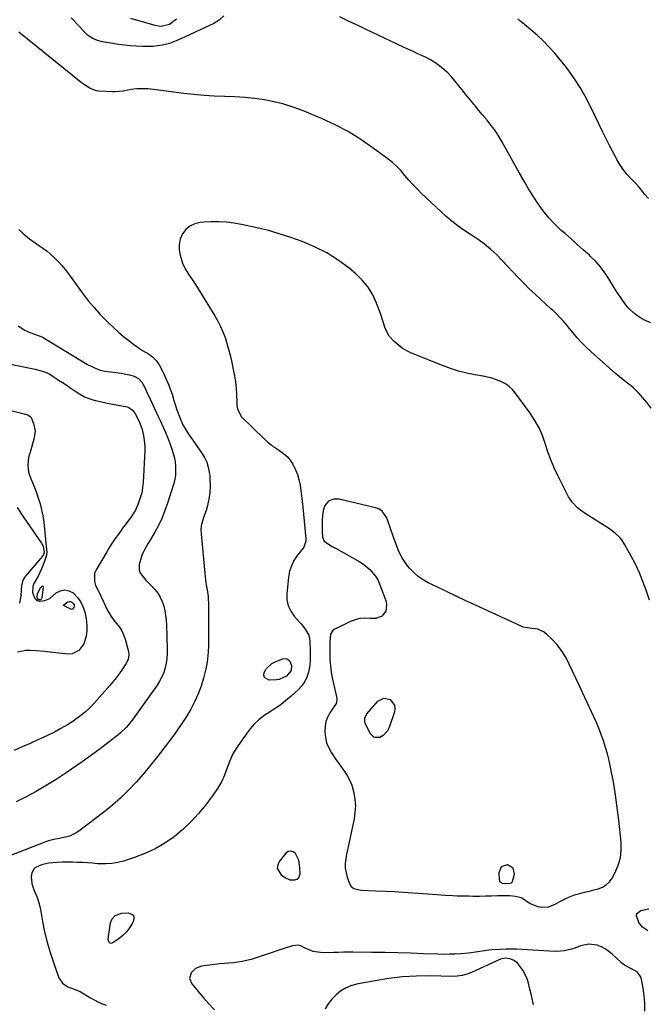
# Model space of a CAD drawing. Units: inches. Extents: x 1889710 to 1895133, y 437866 to 443157.
# Drawn here: x 1891492 to 1891850, y 441390 to 441952 of the extents above; entities that cross this region are included whole.
import ezdxf

# ---------------------------------------------------------------- set-up
doc = ezdxf.new("R2010")
doc.units = ezdxf.units.IN
doc.header["$MEASUREMENT"] = 0
for name, color, linetype in [('1', 7, 'Continuous'), ('7', 7, 'Continuous'), ('8', 7, 'Continuous')]:
    doc.layers.add(name, color=color, linetype=linetype)

msp = doc.modelspace()

# ---------------------------------------------------------------- linework, layer by layer
at = {"layer": '1', "color": 18}
for points in [[(1891809.35, 441575.99, 1936), (1891807.45, 441580.04, 1936), (1891805.55, 441584.09, 1936), (1891805.3, 441584.62, 1936), (1891803.33, 441588.27, 1936), (1891801.12, 441591.75, 1936), (1891798.56, 441594.98, 1936), (1891795.76, 441598.04, 1936), (1891792.74, 441601.01, 1936), (1891791.18, 441602.25, 1936), (1891787.65, 441603.91, 1936), (1891782.78, 441604.61, 1936), (1891781.59, 441604.75, 1936), (1891779.26, 441605.21, 1936), (1891778.15, 441605.64, 1936), (1891752.08, 441617.61, 1936), (1891746.5, 441620.19, 1936), (1891740.94, 441622.79, 1936), (1891735.4, 441625.41, 1936), (1891729.86, 441628.06, 1936), (1891725.07, 441630.37, 1936), (1891722.08, 441632.06, 1936), (1891719.28, 441633.99, 1936), (1891716.76, 441636.28, 1936), (1891714.43, 441638.8, 1936), (1891712.83, 441640.78, 1936), (1891710.32, 441644.38, 1936), (1891708.32, 441648.28, 1936), (1891706.66, 441652.38, 1936), (1891705.16, 441656.53, 1936), (1891701.8, 441666.44, 1936), (1891701.35, 441667.55, 1936), (1891698.7, 441671.4, 1936), (1891696.78, 441672.62, 1936), (1891695.68, 441673, 1936), (1891674.19, 441678.16, 1936), (1891671.05, 441678.22, 1936), (1891668.17, 441676.97, 1936), (1891666.05, 441674.63, 1936), (1891665.07, 441671.64, 1936), (1891664.76, 441668.75, 1936), (1891664.58, 441666.6, 1936), (1891664.47, 441662.31, 1936), (1891664.53, 441660.15, 1936), (1891664.77, 441656.45, 1936), (1891665.62, 441654.3, 1936), (1891668.07, 441652.49, 1936), (1891670.29, 441651.25, 1936), (1891672.51, 441650.01, 1936), (1891685.96, 441642.5, 1936), (1891688.03, 441641.18, 1936), (1891691.74, 441638.03, 1936), (1891694.86, 441634.31, 1936), (1891696.27, 441632.2, 1936), (1891697.32, 441629.89, 1936), (1891700.94, 441619.75, 1936), (1891701.29, 441617.88, 1936), (1891700.76, 441614.34, 1936), (1891698.51, 441611.37, 1936), (1891695.28, 441610, 1936), (1891691.65, 441610.16, 1936), (1891688.8, 441610.27, 1936), (1891686.01, 441610.05, 1936), (1891683.29, 441609.35, 1936), (1891680.63, 441608.33, 1936), (1891671.75, 441603.95, 1936), (1891670.67, 441603.18, 1936), (1891669.27, 441601.13, 1936), (1891668.8, 441597, 1936), (1891668.92, 441592.59, 1936), (1891668.91, 441588.32, 1936), (1891668.98, 441586.2, 1936), (1891669.23, 441583.28, 1936), (1891669.72, 441579.33, 1936), (1891670.48, 441575.41, 1936), (1891672.75, 441565.37, 1936), (1891672.91, 441564.22, 1936), (1891672.64, 441561.92, 1936), (1891672.11, 441560.9, 1936), (1891669.25, 441556.72, 1936), (1891667.79, 441554.06, 1936), (1891666.7, 441551.29, 1936), (1891666.15, 441548.36, 1936), (1891665.98, 441545.17, 1936), (1891666.37, 441542.05, 1936), (1891667.08, 441539.04, 1936), (1891668.27, 441536.18, 1936), (1891669.79, 441533.43, 1936), (1891672.35, 441529.63, 1936), (1891674.01, 441527.24, 1936), (1891675.71, 441524.87, 1936), (1891677.43, 441522.53, 1936), (1891679, 441520.12, 1936), (1891680.36, 441517.61, 1936), (1891681.39, 441514.95, 1936), (1891682.59, 441510.46, 1936), (1891683.17, 441506.76, 1936), (1891683.44, 441503.05, 1936), (1891683.22, 441499.34, 1936), (1891682.69, 441495.63, 1936), (1891680.09, 441483.35, 1936), (1891679.54, 441480.71, 1936), (1891679, 441478.06, 1936), (1891678.49, 441475.42, 1936), (1891678, 441472.76, 1936), (1891677.73, 441470.13, 1936), (1891677.73, 441467.51, 1936), (1891678.13, 441464.92, 1936), (1891678.8, 441462.36, 1936), (1891680.06, 441458.72, 1936), (1891681.04, 441457.06, 1936), (1891682.59, 441455.91, 1936), (1891686.49, 441454.96, 1936), (1891695.08, 441454.61, 1936), (1891700.39, 441454.37, 1936), (1891705.7, 441454.1, 1936), (1891711.01, 441453.78, 1936), (1891716.32, 441453.44, 1936), (1891730.21, 441452.47, 1936), (1891734.6, 441452.18, 1936), (1891739, 441451.92, 1936), (1891741.52, 441451.8, 1936), (1891743.83, 441451.71, 1936), (1891748.45, 441451.63, 1936), (1891750.74, 441451.62, 1936), (1891754.2, 441451.62, 1936), (1891757.65, 441451.66, 1936), (1891761.1, 441451.74, 1936), (1891764.56, 441451.85, 1936), (1891768.34, 441452, 1936), (1891771.64, 441451.96, 1936), (1891774.92, 441451.61, 1936), (1891778.02, 441450.7, 1936), (1891780.8, 441449.05, 1936), (1891783.28, 441447.32, 1936), (1891787.07, 441445.76, 1936), (1891789.41, 441445.32, 1936), (1891793.78, 441445.52, 1936), (1891797.86, 441447.09, 1936), (1891800.57, 441448.67, 1936), (1891803.12, 441450.02, 1936), (1891805.74, 441451.23, 1936), (1891808.44, 441452.21, 1936), (1891811.57, 441453.14, 1936), (1891814.2, 441453.81, 1936), (1891816.82, 441454.47, 1936), (1891819.45, 441455.13, 1936), (1891822.08, 441455.78, 1936), (1891824.5, 441456.71, 1936), (1891826.65, 441457.98, 1936), (1891828.42, 441459.74, 1936), (1891829.94, 441461.83, 1936), (1891831.73, 441465.13, 1936), (1891833.49, 441469.24, 1936), (1891834.74, 441473.46, 1936), (1891835.19, 441477.83, 1936), (1891835.13, 441482.3, 1936), (1891833.77, 441494.96, 1936), (1891833.09, 441500.66, 1936), (1891832.33, 441506.35, 1936), (1891831.45, 441512.02, 1936), (1891830.48, 441517.67, 1936), (1891829.82, 441521.27, 1936), (1891829.06, 441525.1, 1936), (1891828.22, 441528.92, 1936), (1891827.26, 441532.71, 1936), (1891826.23, 441536.48, 1936), (1891825.06, 441540.21, 1936), (1891823.78, 441543.9, 1936), (1891822.33, 441547.53, 1936), (1891820.78, 441551.12, 1936), (1891813.1, 441567.87, 1936), (1891811.23, 441571.93, 1936), (1891809.35, 441575.99, 1936)], [(1891504.36, 441621.23, 1944), (1891504.6, 441621.59, 1944), (1891504.77, 441622.04, 1944), (1891505.49, 441627.92, 1944), (1891505.38, 441628.24, 1944), (1891505.21, 441628.45, 1944), (1891504.95, 441628.47, 1944), (1891504.62, 441628.37, 1944), (1891503.68, 441627.32, 1944), (1891501.97, 441624.15, 1944), (1891501.76, 441622.48, 1944), (1891502.3, 441621.2, 1944), (1891502.53, 441620.99, 1944), (1891503.15, 441620.84, 1944), (1891503.98, 441621, 1944), (1891504.36, 441621.23, 1944)], [(1891651.15, 441472.08, 1936), (1891649.23, 441475.88, 1936), (1891647.92, 441476.86, 1936), (1891646.59, 441477.31, 1936), (1891645.23, 441476.96, 1936), (1891643.85, 441476.08, 1936), (1891640.09, 441471.55, 1936), (1891639.15, 441469.43, 1936), (1891638.9, 441467.4, 1936), (1891641.17, 441463.72, 1936), (1891643.53, 441462.09, 1936), (1891646.11, 441460.93, 1936), (1891648.94, 441460.78, 1936), (1891650.12, 441461.23, 1936), (1891651.05, 441461.9, 1936), (1891651.87, 441464.14, 1936), (1891651.84, 441467.87, 1936), (1891651.15, 441472.08, 1936)], [(1891773.42, 441467.61, 1934), (1891770.29, 441469.42, 1934), (1891770.15, 441469.44, 1934), (1891766.69, 441468.29, 1934), (1891765.29, 441464.92, 1934), (1891765.43, 441460.97, 1934), (1891765.96, 441459.65, 1934), (1891767.22, 441458.98, 1934), (1891768.49, 441458.8, 1934), (1891771.67, 441458.94, 1934), (1891772.48, 441459.21, 1934), (1891772.91, 441459.51, 1934), (1891773.21, 441459.94, 1934), (1891774.18, 441464.07, 1934), (1891773.42, 441467.61, 1934)]]:
    msp.add_polyline3d(points, dxfattribs=at)
at = {"layer": '7', "color": 18}
for points in [[(1891608.33, 441954.18, 1942), (1891605.69, 441951.72, 1942), (1891602.63, 441949.85, 1942), (1891583.78, 441941.11, 1942), (1891581.24, 441939.96, 1942), (1891577.38, 441938.36, 1942), (1891573.35, 441937.39, 1942), (1891570.57, 441937.02, 1942), (1891567.8, 441936.75, 1942), (1891565.02, 441936.58, 1942), (1891562.24, 441936.59, 1942), (1891558.32, 441936.8, 1942), (1891554.97, 441937.1, 1942), (1891551.63, 441937.45, 1942), (1891548.3, 441937.88, 1942), (1891544.97, 441938.36, 1942), (1891539.12, 441939.27, 1942), (1891536.25, 441940.04, 1942), (1891533.57, 441941.15, 1942), (1891531.17, 441942.79, 1942), (1891528.96, 441944.77, 1942), (1891526.02, 441948.02, 1942), (1891524.83, 441949.3, 1942), (1891522.45, 441951.86, 1942), (1891521.23, 441953.11, 1942)], [(1891581.37, 441952.28, 1944), (1891577.45, 441949.28, 1944), (1891572.6, 441948.17, 1944), (1891570.96, 441948.3, 1944), (1891569.31, 441948.62, 1944), (1891555.27, 441952.65, 1944)], [(1891851.81, 441778.92, 1942), (1891849.03, 441780.19, 1942), (1891847.97, 441780.69, 1942), (1891843.8, 441783.18, 1942), (1891841.94, 441784.74, 1942), (1891839.58, 441787.14, 1942), (1891838.27, 441788.66, 1942), (1891835.83, 441791.82, 1942), (1891834.7, 441793.47, 1942), (1891832.54, 441796.84, 1942), (1891830.44, 441800.25, 1942), (1891828.17, 441804, 1942), (1891825.85, 441807.47, 1942), (1891823.36, 441810.79, 1942), (1891820.59, 441813.89, 1942), (1891817.64, 441816.84, 1942), (1891816.97, 441817.46, 1942), (1891813.53, 441820.59, 1942), (1891810.07, 441823.7, 1942), (1891806.59, 441826.78, 1942), (1891803.09, 441829.84, 1942), (1891800.96, 441831.69, 1942), (1891797.28, 441835.16, 1942), (1891793.81, 441838.81, 1942), (1891790.66, 441842.75, 1942), (1891787.73, 441846.86, 1942), (1891785, 441851.15, 1942), (1891782.32, 441855.47, 1942), (1891779.74, 441859.85, 1942), (1891777.21, 441864.26, 1942), (1891767.06, 441882.4, 1942), (1891765.17, 441885.57, 1942), (1891763.17, 441888.65, 1942), (1891760.99, 441891.63, 1942), (1891758.7, 441894.52, 1942), (1891755.91, 441897.86, 1942), (1891753.96, 441900.19, 1942), (1891752.02, 441902.52, 1942), (1891750.07, 441904.85, 1942), (1891748.14, 441907.19, 1942), (1891746.23, 441909.54, 1942), (1891744.33, 441911.91, 1942), (1891742.46, 441914.29, 1942), (1891740.37, 441916.96, 1942), (1891738.36, 441919.32, 1942), (1891736.24, 441921.56, 1942), (1891733.93, 441923.61, 1942), (1891731.51, 441925.54, 1942), (1891731.11, 441925.84, 1942), (1891728.75, 441927.45, 1942), (1891726.33, 441928.96, 1942), (1891723.82, 441930.31, 1942), (1891721.25, 441931.55, 1942), (1891718.64, 441932.73, 1942), (1891716.03, 441933.91, 1942), (1891713.43, 441935.12, 1942), (1891710.84, 441936.34, 1942), (1891693.29, 441944.66, 1942), (1891689.55, 441946.43, 1942), (1891685.81, 441948.21, 1942), (1891682.07, 441950, 1942), (1891678.33, 441951.78, 1942), (1891674.58, 441953.53, 1942)], [(1891850.71, 441849.9, 1944), (1891848.51, 441852.43, 1944), (1891847.48, 441853.76, 1944), (1891845.4, 441856.39, 1944), (1891843.12, 441858.85, 1944), (1891840.66, 441861.32, 1944), (1891838.37, 441863.83, 1944), (1891836.24, 441866.46, 1944), (1891834.34, 441869.27, 1944), (1891832.61, 441872.2, 1944), (1891832.03, 441873.28, 1944), (1891830.15, 441876.85, 1944), (1891828.3, 441880.43, 1944), (1891826.5, 441884.04, 1944), (1891824.72, 441887.66, 1944), (1891817.56, 441902.49, 1944), (1891814.75, 441907.9, 1944), (1891811.75, 441913.18, 1944), (1891808.44, 441918.29, 1944), (1891804.92, 441923.27, 1944), (1891803.36, 441925.35, 1944), (1891800.4, 441929.13, 1944), (1891797.32, 441932.8, 1944), (1891794.08, 441936.33, 1944), (1891790.73, 441939.76, 1944), (1891787.23, 441943.05, 1944), (1891783.65, 441946.24, 1944), (1891779.95, 441949.29, 1944), (1891776.17, 441952.24, 1944)], [(1891851.21, 441620.54, 1938), (1891849.33, 441626.23, 1938), (1891847.52, 441631.25, 1938), (1891845.52, 441636.18, 1938), (1891843.26, 441641, 1938), (1891840.81, 441645.75, 1938), (1891837.29, 441652.12, 1938), (1891835.45, 441654.96, 1938), (1891834.37, 441656.27, 1938), (1891831.97, 441658.68, 1938), (1891829.3, 441660.78, 1938), (1891827.89, 441661.73, 1938), (1891815.19, 441669.63, 1938), (1891811.84, 441671.99, 1938), (1891810.28, 441673.33, 1938), (1891807.41, 441676.26, 1938), (1891805.05, 441679.58, 1938), (1891804.05, 441681.37, 1938), (1891798.98, 441691.66, 1938), (1891796.92, 441696.12, 1938), (1891795.02, 441700.64, 1938), (1891793.35, 441705.25, 1938), (1891791.84, 441709.93, 1938), (1891790.21, 441714.53, 1938), (1891788.28, 441718.98, 1938), (1891785.9, 441723.21, 1938), (1891783.22, 441727.29, 1938), (1891774.61, 441738.99, 1938), (1891772.88, 441740.98, 1938), (1891770.97, 441742.76, 1938), (1891768.8, 441744.19, 1938), (1891766.45, 441745.41, 1938), (1891763.94, 441746.36, 1938), (1891761.4, 441747.2, 1938), (1891758.81, 441747.87, 1938), (1891756.18, 441748.43, 1938), (1891751.84, 441749.19, 1938), (1891747.06, 441750.19, 1938), (1891742.34, 441751.38, 1938), (1891737.7, 441752.86, 1938), (1891733.11, 441754.54, 1938), (1891715.45, 441761.64, 1938), (1891712.74, 441762.94, 1938), (1891710.17, 441764.44, 1938), (1891707.8, 441766.26, 1938), (1891705.58, 441768.29, 1938), (1891702.81, 441771.36, 1938), (1891701.77, 441772.9, 1938), (1891700.32, 441776.35, 1938), (1891699.21, 441780.02, 1938), (1891697.96, 441783.64, 1938), (1891695.6, 441790.1, 1938), (1891693.4, 441794.88, 1938), (1891690.74, 441799.33, 1938), (1891687.41, 441803.3, 1938), (1891683.63, 441806.95, 1938), (1891679.84, 441810.06, 1938), (1891673.61, 441814.66, 1938), (1891667.11, 441818.8, 1938), (1891660.23, 441822.26, 1938), (1891653.09, 441825.26, 1938), (1891646.72, 441827.56, 1938), (1891640.03, 441829.79, 1938), (1891633.27, 441831.77, 1938), (1891626.43, 441833.4, 1938), (1891619.52, 441834.8, 1938), (1891614.22, 441835.73, 1938), (1891609.9, 441836.3, 1938), (1891605.58, 441836.63, 1938), (1891601.25, 441836.6, 1938), (1891596.91, 441836.33, 1938), (1891594.88, 441836.12, 1938), (1891591.82, 441835.34, 1938), (1891589.08, 441834.08, 1938), (1891586.8, 441832.1, 1938), (1891584.83, 441829.64, 1938), (1891583.57, 441826.68, 1938), (1891582.83, 441823.68, 1938), (1891582.86, 441820.59, 1938), (1891583.39, 441817.45, 1938), (1891584.83, 441813.02, 1938), (1891586.51, 441809.39, 1938), (1891588.91, 441805.49, 1938), (1891591, 441802.51, 1938), (1891591.82, 441801.3, 1938), (1891592.22, 441800.69, 1938), (1891603.3, 441782.9, 1938), (1891605.02, 441779.91, 1938), (1891606.58, 441776.85, 1938), (1891607.92, 441773.69, 1938), (1891609.1, 441770.45, 1938), (1891610.12, 441767.15, 1938), (1891611.08, 441763.82, 1938), (1891611.93, 441760.47, 1938), (1891612.71, 441757.11, 1938), (1891613.77, 441752.26, 1938), (1891614.44, 441748.72, 1938), (1891614.99, 441745.17, 1938), (1891615.35, 441741.59, 1938), (1891615.59, 441737.99, 1938), (1891615.81, 441732.78, 1938), (1891615.88, 441731.78, 1938), (1891616.15, 441729.8, 1938), (1891618.24, 441725.47, 1938), (1891631.4, 441712.71, 1938), (1891633.47, 441710.83, 1938), (1891635.63, 441709.06, 1938), (1891637.9, 441707.45, 1938), (1891640.26, 441705.94, 1938), (1891642.5, 441704.35, 1938), (1891644.54, 441702.55, 1938), (1891646.27, 441700.46, 1938), (1891647.79, 441698.16, 1938), (1891649.36, 441694.97, 1938), (1891650.47, 441692.21, 1938), (1891651.28, 441689.35, 1938), (1891651.93, 441686.17, 1938), (1891652.38, 441683.05, 1938), (1891652.8, 441679.94, 1938), (1891653.16, 441676.82, 1938), (1891653.48, 441673.69, 1938), (1891655.19, 441655.6, 1938), (1891655.19, 441654.17, 1938), (1891654.05, 441650.82, 1938), (1891653.64, 441650.23, 1938), (1891650.29, 441645.96, 1938), (1891648.44, 441643.14, 1938), (1891646.94, 441640.18, 1938), (1891645.96, 441637.01, 1938), (1891645.33, 441633.7, 1938), (1891644.33, 441624.24, 1938), (1891644.42, 441620.69, 1938), (1891645.06, 441617.33, 1938), (1891646.54, 441614.24, 1938), (1891648.56, 441611.33, 1938), (1891651.44, 441608.17, 1938), (1891652.47, 441606.97, 1938), (1891654.39, 441604.46, 1938), (1891656.7, 441600.87, 1938), (1891657.24, 441599.09, 1938), (1891657.35, 441598.15, 1938), (1891657.39, 441597.68, 1938), (1891657.71, 441591.23, 1938), (1891657.74, 441588.25, 1938), (1891657.6, 441585.29, 1938), (1891657.22, 441582.35, 1938), (1891656.67, 441579.43, 1938), (1891655.76, 441576.65, 1938), (1891654.55, 441574.05, 1938), (1891652.89, 441571.71, 1938), (1891650.93, 441569.53, 1938), (1891646.74, 441565.65, 1938), (1891643.86, 441563.17, 1938), (1891640.89, 441560.82, 1938), (1891637.76, 441558.67, 1938), (1891634.53, 441556.67, 1938), (1891631.37, 441554.59, 1938), (1891628.42, 441552.29, 1938), (1891625.76, 441549.65, 1938), (1891623.3, 441546.79, 1938), (1891618.21, 441540.08, 1938), (1891615.77, 441536.49, 1938), (1891613.59, 441532.76, 1938), (1891611.8, 441528.83, 1938), (1891610.28, 441524.77, 1938), (1891608.76, 441520.7, 1938), (1891606.98, 441516.76, 1938), (1891604.81, 441513.03, 1938), (1891602.38, 441509.43, 1938), (1891598.06, 441503.67, 1938), (1891593.97, 441498.68, 1938), (1891589.65, 441493.93, 1938), (1891584.95, 441489.55, 1938), (1891580, 441485.42, 1938), (1891574.7, 441481.77, 1938), (1891569.2, 441478.51, 1938), (1891563.4, 441475.85, 1938), (1891557.38, 441473.57, 1938), (1891551.17, 441471.58, 1938), (1891547.83, 441470.72, 1938), (1891544.45, 441470.13, 1938), (1891541.03, 441469.93, 1938), (1891536.35, 441470.08, 1938), (1891533.48, 441470.29, 1938), (1891530.61, 441470.49, 1938), (1891527.74, 441470.67, 1938), (1891524.87, 441470.84, 1938), (1891522, 441470.95, 1938), (1891519.13, 441470.97, 1938), (1891516.26, 441470.87, 1938), (1891513.39, 441470.7, 1938), (1891508.51, 441470.3, 1938), (1891505.05, 441469.69, 1938), (1891503.39, 441469.12, 1938), (1891500.44, 441467.48, 1938), (1891498.79, 441464.92, 1938), (1891498.44, 441462.74, 1938), (1891498.78, 441458.72, 1938), (1891499.33, 441456.78, 1938), (1891500.57, 441453.85, 1938), (1891501.6, 441451.43, 1938), (1891502.5, 441448.97, 1938), (1891503.19, 441446.44, 1938), (1891503.75, 441443.87, 1938), (1891504.93, 441437.06, 1938), (1891506.13, 441431.1, 1938), (1891507.53, 441425.19, 1938), (1891509.25, 441419.36, 1938), (1891511.18, 441413.59, 1938), (1891514.34, 441404.91, 1938), (1891516.27, 441401.84, 1938), (1891519.29, 441399.83, 1938), (1891522.93, 441398.44, 1938), (1891526.41, 441397.18, 1938), (1891528, 441396.24, 1938), (1891531.92, 441393.65, 1938), (1891534.8, 441392.09, 1938), (1891536.47, 441391.29, 1938), (1891539.61, 441389.93, 1938), (1891541.21, 441389.3, 1938)], [(1891491, 441777.21, 1942), (1891494.78, 441774.78, 1942), (1891496.79, 441773.81, 1942), (1891498.88, 441772.95, 1942), (1891502.39, 441771.69, 1942), (1891503.52, 441771.28, 1942), (1891504.62, 441770.83, 1942), (1891504.98, 441770.65, 1942), (1891505.32, 441770.45, 1942), (1891530.59, 441755.17, 1942), (1891534.13, 441753.29, 1942), (1891537.87, 441751.88, 1942), (1891540.48, 441751.38, 1942), (1891545.25, 441750.81, 1942), (1891549.91, 441750.11, 1942), (1891552.23, 441749.64, 1942), (1891554.53, 441749.11, 1942), (1891557.17, 441748.45, 1942), (1891559.74, 441747.15, 1942), (1891561.69, 441744.93, 1942), (1891563.05, 441742.32, 1942), (1891564.92, 441738.27, 1942), (1891565.55, 441736.93, 1942), (1891571.08, 441725.12, 1942), (1891572.04, 441723.06, 1942), (1891573.94, 441718.94, 1942), (1891574.87, 441716.87, 1942), (1891576.64, 441712.69, 1942), (1891577.45, 441710.57, 1942), (1891578.81, 441706.74, 1942), (1891579.54, 441704.33, 1942), (1891580.16, 441701.9, 1942), (1891580.59, 441699.44, 1942), (1891580.91, 441696.95, 1942), (1891580.86, 441691.98, 1942), (1891580.44, 441689.54, 1942), (1891579.83, 441687.12, 1942), (1891576.03, 441675.27, 1942), (1891574.57, 441671.17, 1942), (1891572.94, 441667.14, 1942), (1891571.04, 441663.22, 1942), (1891568.98, 441659.38, 1942), (1891566.02, 441654.3, 1942), (1891565.3, 441653.06, 1942), (1891563.85, 441650.59, 1942), (1891561.85, 441646.83, 1942), (1891561.36, 441645.5, 1942), (1891560.13, 441640.94, 1942), (1891560.09, 441637.67, 1942), (1891560.66, 441636.18, 1942), (1891561.54, 441634.75, 1942), (1891563.87, 441632.04, 1942), (1891565.07, 441630.72, 1942), (1891566.29, 441629.42, 1942), (1891568.98, 441626.58, 1942), (1891570.69, 441624.46, 1942), (1891572.16, 441622.21, 1942), (1891573.25, 441619.75, 1942), (1891574.1, 441617.16, 1942), (1891574.66, 441614.45, 1942), (1891575.12, 441611.73, 1942), (1891575.42, 441608.98, 1942), (1891575.6, 441606.22, 1942), (1891576.1, 441592.8, 1942), (1891576.08, 441590.04, 1942), (1891575.9, 441587.3, 1942), (1891575.49, 441584.58, 1942), (1891574.92, 441581.88, 1942), (1891574.08, 441579.26, 1942), (1891573.07, 441576.72, 1942), (1891571.78, 441574.31, 1942), (1891570.32, 441571.98, 1942), (1891556.73, 441552.82, 1942), (1891554.06, 441549.43, 1942), (1891552.6, 441547.84, 1942), (1891549.48, 441544.84, 1942), (1891547.86, 441543.42, 1942), (1891544.47, 441540.72, 1942), (1891541.17, 441538.25, 1942), (1891537.77, 441535.73, 1942), (1891534.36, 441533.23, 1942), (1891530.93, 441530.76, 1942), (1891527.47, 441528.32, 1942), (1891518.42, 441521.98, 1942), (1891512.82, 441518.23, 1942), (1891507.11, 441514.64, 1942), (1891501.26, 441511.29, 1942), (1891495.32, 441508.1, 1942), (1891489.97, 441505.38, 1942)], [(1891475.24, 441757.65, 1944), (1891500.68, 441752.39, 1944), (1891504.22, 441751.5, 1944), (1891507.64, 441750.25, 1944), (1891508.71, 441749.69, 1944), (1891512, 441747.63, 1944), (1891514.14, 441746.23, 1944), (1891516.27, 441744.83, 1944), (1891518.4, 441743.41, 1944), (1891520.51, 441741.98, 1944), (1891525.1, 441738.86, 1944), (1891526.99, 441737.71, 1944), (1891528.94, 441736.68, 1944), (1891533.08, 441735.15, 1944), (1891535.23, 441734.58, 1944), (1891539.57, 441733.54, 1944), (1891541.75, 441733.09, 1944), (1891553.22, 441730.83, 1944), (1891554.11, 441730.56, 1944), (1891556.35, 441729.03, 1944), (1891557.99, 441726.71, 1944), (1891558.43, 441725.87, 1944), (1891560.23, 441722.11, 1944), (1891561.11, 441720.1, 1944), (1891561.81, 441718.02, 1944), (1891562.58, 441714.55, 1944), (1891563.21, 441710.34, 1944), (1891563.3, 441708.22, 1944), (1891563.28, 441706.08, 1944), (1891562.35, 441687.75, 1944), (1891562.04, 441684.75, 1944), (1891561.53, 441681.79, 1944), (1891560.73, 441678.9, 1944), (1891559.72, 441676.05, 1944), (1891557.93, 441671.86, 1944), (1891555.55, 441668.03, 1944), (1891552.78, 441664.42, 1944), (1891550.63, 441661.58, 1944), (1891549.62, 441660.21, 1944), (1891547.64, 441657.46, 1944), (1891546.81, 441656.29, 1944), (1891544.11, 441652.29, 1944), (1891542.83, 441650.25, 1944), (1891541.58, 441648.18, 1944), (1891535.57, 441637.9, 1944), (1891534.69, 441635.67, 1944), (1891534.53, 441631.17, 1944), (1891535.24, 441628.88, 1944), (1891537.05, 441625.2, 1944), (1891538.4, 441622.44, 1944), (1891539.73, 441619.67, 1944), (1891540.17, 441618.75, 1944), (1891541.53, 441615.82, 1944), (1891542.73, 441613.52, 1944), (1891544.05, 441611.3, 1944), (1891545.57, 441609.21, 1944), (1891547.22, 441607.21, 1944), (1891548.8, 441605.18, 1944), (1891550.17, 441603.03, 1944), (1891551.23, 441600.72, 1944), (1891552.08, 441598.29, 1944), (1891554.01, 441591.18, 1944), (1891554.27, 441589.35, 1944), (1891553.8, 441586.61, 1944), (1891552.56, 441584.1, 1944), (1891550.36, 441580.87, 1944), (1891548.69, 441578.5, 1944), (1891546.95, 441576.18, 1944), (1891545.13, 441573.93, 1944), (1891543.26, 441571.72, 1944), (1891534.56, 441561.86, 1944), (1891532.11, 441559.29, 1944), (1891529.55, 441556.85, 1944), (1891526.81, 441554.61, 1944), (1891523.96, 441552.51, 1944), (1891522.75, 441551.68, 1944), (1891519.15, 441549.36, 1944), (1891515.48, 441547.17, 1944), (1891511.7, 441545.16, 1944), (1891507.85, 441543.29, 1944), (1891502.35, 441540.79, 1944), (1891497.85, 441538.75, 1944), (1891493.34, 441536.73, 1944), (1891488.83, 441534.74, 1944)], [(1891479.63, 441730.46, 1946), (1891494.55, 441726.93, 1946), (1891495.21, 441726.75, 1946), (1891496.5, 441726.3, 1946), (1891498.17, 441725.27, 1946), (1891498.54, 441724.75, 1946), (1891499.86, 441721.38, 1946), (1891500.67, 441717.29, 1946), (1891500.17, 441713.15, 1946), (1891497.62, 441704.27, 1946), (1891497.49, 441703.83, 1946), (1891496.93, 441702.06, 1946), (1891496.61, 441697.6, 1946), (1891496.94, 441693.66, 1946), (1891498.18, 441689.91, 1946), (1891499.13, 441687.78, 1946), (1891500.73, 441683.86, 1946), (1891501.46, 441681.87, 1946), (1891502.45, 441679.05, 1946), (1891503.53, 441675.62, 1946), (1891504.44, 441672.14, 1946), (1891505.11, 441668.61, 1946), (1891505.61, 441665.05, 1946), (1891507.29, 441649.29, 1946), (1891507.33, 441648.26, 1946), (1891507.12, 441646.23, 1946), (1891506.07, 441642.8, 1946), (1891504.43, 441638.47, 1946), (1891502.41, 441634.31, 1946), (1891500.04, 441629.97, 1946), (1891499.43, 441628.32, 1946), (1891499.28, 441624.96, 1946), (1891500.34, 441621.9, 1946), (1891501.61, 441620.44, 1946), (1891503.49, 441619.98, 1946), (1891506.24, 441620.32, 1946), (1891509.18, 441621.57, 1946), (1891512.8, 441624.65, 1946), (1891515.2, 441625.95, 1946), (1891517.6, 441626.5, 1946), (1891520, 441625.94, 1946), (1891522.39, 441624.63, 1946), (1891525.1, 441621.78, 1946), (1891526.77, 441619.46, 1946), (1891528.01, 441616.88, 1946), (1891529.09, 441613.61, 1946), (1891529.62, 441610.97, 1946), (1891530.01, 441608.31, 1946), (1891530.18, 441605.63, 1946), (1891530.2, 441602.94, 1946), (1891529.89, 441600.07, 1946), (1891528.42, 441595.52, 1946), (1891525.66, 441591.74, 1946), (1891521.8, 441589.93, 1946), (1891519.52, 441589.78, 1946), (1891510.78, 441590.69, 1946), (1891506.08, 441591.16, 1946), (1891501.38, 441591.61, 1946), (1891497.91, 441591.87, 1946), (1891495.48, 441591.71, 1946), (1891490.63, 441590.84, 1946)], [(1891490.41, 441673.5, 1948), (1891494.06, 441667.94, 1948), (1891497.81, 441662.44, 1948), (1891504.36, 441653.09, 1948), (1891505.23, 441651.46, 1948)], [(1891505.23, 441651.46, 1948), (1891505.89, 441647.99, 1948), (1891505.51, 441646.66, 1948), (1891505.11, 441645.96, 1948), (1891504.87, 441645.64, 1948), (1891495.01, 441633.96, 1948), (1891493.78, 441632.02, 1948), (1891492.91, 441628.67, 1948), (1891492.66, 441626.32, 1948), (1891492.5, 441623.05, 1948), (1891491.72, 441618.8, 1948)], [(1891522.1, 441615.31, 1948), (1891521.53, 441615.22, 1948), (1891517.21, 441617.25, 1948), (1891517.06, 441617.4, 1948), (1891516.97, 441617.57, 1948), (1891516.99, 441617.75, 1948), (1891517.08, 441617.95, 1948), (1891519.47, 441619.55, 1948), (1891520.17, 441619.78, 1948), (1891520.84, 441619.83, 1948), (1891521.48, 441619.61, 1948), (1891522.68, 441618.5, 1948), (1891522.94, 441617.94, 1948), (1891522.98, 441616.7, 1948), (1891522.88, 441616.27, 1948), (1891522.1, 441615.31, 1948)], [(1891705.82, 441560.67, 1936), (1891706.07, 441558.78, 1936), (1891705.83, 441556.72, 1936), (1891702.79, 441547.81, 1936), (1891701.89, 441546.01, 1936), (1891699.24, 441543.21, 1936), (1891697.49, 441542.21, 1936), (1891694.2, 441542.2, 1936), (1891691.81, 441544.48, 1936), (1891689.14, 441550.35, 1936), (1891688.91, 441551.03, 1936), (1891688.8, 441553.12, 1936), (1891690.03, 441555.66, 1936), (1891696.29, 441562.79, 1936), (1891699.65, 441564.61, 1936), (1891703.39, 441563.78, 1936), (1891705.82, 441560.67, 1936)], [(1891556.77, 441440.62, 1938), (1891557.1, 441439.22, 1938), (1891556.91, 441437.49, 1938), (1891556.1, 441435.9, 1938), (1891554.63, 441433.46, 1938), (1891552.94, 441431.2, 1938), (1891550.94, 441429.21, 1938), (1891548.74, 441427.4, 1938), (1891545.06, 441424.79, 1938), (1891544.05, 441424.52, 1938), (1891543.11, 441424.97, 1938), (1891542.5, 441425.98, 1938), (1891542.4, 441426.55, 1938), (1891542.4, 441427.15, 1938), (1891543.69, 441436.24, 1938), (1891544.59, 441438.65, 1938), (1891546.4, 441440.48, 1938), (1891550.13, 441441.91, 1938), (1891554.02, 441442.1, 1938), (1891556.77, 441440.62, 1938)], [(1891850.35, 441431.82, 1938), (1891849.58, 441432.28, 1938), (1891847.4, 441433.83, 1938), (1891845.21, 441436.58, 1938), (1891843.9, 441440.25, 1938), (1891844.11, 441441.58, 1938), (1891846.34, 441443.38, 1938), (1891850.94, 441444.37, 1938)], [(1891848.63, 441385.82, 1936), (1891848.64, 441390.21, 1936), (1891848.27, 441394.59, 1936), (1891847.65, 441398.96, 1936), (1891846.7, 441404.09, 1936), (1891846.14, 441405.71, 1936), (1891844.17, 441408.31, 1936), (1891841.11, 441410.08, 1936), (1891837.04, 441412.17, 1936), (1891835.55, 441413.22, 1936), (1891834.86, 441413.82, 1936), (1891830.04, 441418.37, 1936), (1891828.09, 441419.98, 1936), (1891826.04, 441421.4, 1936), (1891823.82, 441422.55, 1936), (1891821.49, 441423.51, 1936), (1891816.69, 441424.2, 1936), (1891811.96, 441423.13, 1936), (1891808.73, 441421.83, 1936), (1891806.74, 441421.19, 1936), (1891802.63, 441420.33, 1936), (1891798.44, 441419.96, 1936), (1891794.23, 441420.05, 1936), (1891791.02, 441420.28, 1936), (1891787.91, 441420.51, 1936), (1891784.81, 441420.72, 1936), (1891781.7, 441420.93, 1936), (1891778.6, 441421.14, 1936), (1891775.49, 441421.28, 1936), (1891772.38, 441421.34, 1936), (1891769.28, 441421.29, 1936), (1891766.17, 441421.17, 1936), (1891761.48, 441420.86, 1936), (1891759.56, 441420.66, 1936), (1891755.75, 441420.07, 1936), (1891751.93, 441419.46, 1936), (1891748.09, 441419.04, 1936), (1891743.71, 441418.67, 1936), (1891740.42, 441418.46, 1936), (1891737.12, 441418.32, 1936), (1891733.83, 441418.31, 1936), (1891730.53, 441418.37, 1936), (1891722.37, 441418.69, 1936), (1891714.98, 441418.94, 1936), (1891707.6, 441419.15, 1936), (1891700.21, 441419.29, 1936), (1891692.83, 441419.39, 1936), (1891682.05, 441419.5, 1936), (1891679.33, 441419.5, 1936), (1891676.6, 441419.47, 1936), (1891673.88, 441419.39, 1936), (1891671.15, 441419.29, 1936), (1891667.95, 441419.2, 1936), (1891663.5, 441419.42, 1936), (1891659.37, 441419.97, 1936), (1891654.75, 441421.78, 1936), (1891652.41, 441423.09, 1936), (1891650.86, 441423.54, 1936), (1891647.6, 441423.24, 1936), (1891639.28, 441420.49, 1936), (1891635.89, 441419.37, 1936), (1891632.51, 441418.25, 1936), (1891629.12, 441417.14, 1936), (1891625.73, 441416.03, 1936), (1891623.93, 441415.44, 1936), (1891621.42, 441414.73, 1936), (1891618.89, 441414.15, 1936), (1891616.32, 441413.76, 1936), (1891613.72, 441413.51, 1936), (1891611.11, 441413.33, 1936), (1891608.5, 441413.12, 1936), (1891605.89, 441412.84, 1936), (1891603.29, 441412.53, 1936), (1891595.57, 441411.52, 1936), (1891592.22, 441410.29, 1936), (1891589.71, 441407.76, 1936), (1891588.9, 441404.58, 1936), (1891590.11, 441401.54, 1936), (1891596.78, 441393.51, 1936), (1891599.83, 441390.03, 1936), (1891603.06, 441386.72, 1936)], [(1891785.12, 441389.46, 1934), (1891784.09, 441393.97, 1934), (1891783.02, 441398.48, 1934), (1891782.02, 441402.59, 1934), (1891781.27, 441404.96, 1934), (1891779.05, 441409.34, 1934), (1891776.08, 441413.15, 1934), (1891774.11, 441414.81, 1934), (1891771.69, 441415.69, 1934), (1891769.03, 441416.09, 1934), (1891767.16, 441415.84, 1934), (1891766.28, 441415.52, 1934), (1891749.81, 441408, 1934), (1891747.16, 441406.97, 1934), (1891744.41, 441406.25, 1934), (1891741.6, 441405.85, 1934), (1891738.75, 441405.75, 1934), (1891725.9, 441405.99, 1934), (1891718.07, 441405.89, 1934), (1891710.27, 441405.46, 1934), (1891702.51, 441404.53, 1934), (1891694.78, 441403.28, 1934), (1891684.14, 441401.2, 1934), (1891680.91, 441400.27, 1934), (1891677.86, 441399.01, 1934), (1891675.07, 441397.24, 1934), (1891672.45, 441395.14, 1934), (1891670.12, 441392.66, 1934), (1891668, 441390.04, 1934), (1891666.18, 441387.19, 1934)]]:
    msp.add_polyline3d(points, dxfattribs=at)
at = {"layer": '8', "color": 18}
for points in [[(1891852.33, 441730.07, 1940), (1891849.97, 441733.14, 1940), (1891847.49, 441736.12, 1940), (1891845.24, 441738.66, 1940), (1891842.17, 441741.76, 1940), (1891840.51, 441743.16, 1940), (1891837.03, 441745.8, 1940), (1891835.3, 441747.13, 1940), (1891831.96, 441749.95, 1940), (1891817.81, 441762.53, 1940), (1891815.13, 441765.03, 1940), (1891812.54, 441767.62, 1940), (1891810.08, 441770.33, 1940), (1891807.71, 441773.13, 1940), (1891805.48, 441775.9, 1940), (1891804.28, 441777.37, 1940), (1891801.79, 441780.24, 1940), (1891800.51, 441781.64, 1940), (1891797.86, 441784.36, 1940), (1891796.49, 441785.67, 1940), (1891795.09, 441786.95, 1940), (1891789.29, 441792.16, 1940), (1891785.97, 441795.22, 1940), (1891782.7, 441798.34, 1940), (1891779.51, 441801.54, 1940), (1891776.38, 441804.8, 1940), (1891773.27, 441808.1, 1940), (1891770.16, 441811.37, 1940), (1891767.04, 441814.63, 1940), (1891763.9, 441817.88, 1940), (1891760.64, 441820.97, 1940), (1891757.23, 441823.88, 1940), (1891753.6, 441826.5, 1940), (1891749.71, 441828.99, 1940), (1891745.86, 441831.43, 1940), (1891742.12, 441834.03, 1940), (1891738.57, 441836.87, 1940), (1891735.13, 441839.88, 1940), (1891721.09, 441853, 1940), (1891718.63, 441855.4, 1940), (1891716.25, 441857.86, 1940), (1891713.96, 441860.42, 1940), (1891711.75, 441863.05, 1940), (1891709.5, 441865.63, 1940), (1891707.13, 441868.09, 1940), (1891704.59, 441870.37, 1940), (1891701.93, 441872.53, 1940), (1891693.69, 441878.71, 1940), (1891686.67, 441883.59, 1940), (1891679.43, 441888.09, 1940), (1891671.87, 441892.03, 1940), (1891664.09, 441895.6, 1940), (1891653.2, 441900.11, 1940), (1891647.91, 441902.08, 1940), (1891642.55, 441903.8, 1940), (1891637.08, 441905.14, 1940), (1891631.54, 441906.23, 1940), (1891625.94, 441907, 1940), (1891620.32, 441907.61, 1940), (1891614.68, 441907.96, 1940), (1891609.03, 441908.16, 1940), (1891608.72, 441908.16, 1940), (1891602.91, 441908.34, 1940), (1891597.11, 441908.65, 1940), (1891591.33, 441909.17, 1940), (1891585.55, 441909.83, 1940), (1891569.63, 441911.93, 1940), (1891564.99, 441912.41, 1940), (1891561.88, 441912.56, 1940), (1891558.78, 441912.46, 1940), (1891555.52, 441912.09, 1940), (1891550.97, 441911.25, 1940), (1891546.4, 441910.73, 1940), (1891544.86, 441910.75, 1940), (1891537.1, 441911.22, 1940), (1891535.69, 441911.41, 1940), (1891531.76, 441912.89, 1940), (1891528.19, 441915.32, 1940), (1891527.06, 441916.2, 1940), (1891491.36, 441944.91, 1940)], [(1891491.33, 441832.2, 1940), (1891494.32, 441829.44, 1940), (1891497.51, 441826.92, 1940), (1891500.83, 441824.55, 1940), (1891502.71, 441823.32, 1940), (1891505.14, 441821.61, 1940), (1891507.5, 441819.82, 1940), (1891509.74, 441817.9, 1940), (1891511.92, 441815.88, 1940), (1891513.99, 441813.75, 1940), (1891515.98, 441811.55, 1940), (1891517.87, 441809.26, 1940), (1891519.68, 441806.91, 1940), (1891528.21, 441795.25, 1940), (1891531.21, 441791.35, 1940), (1891534.33, 441787.55, 1940), (1891537.63, 441783.9, 1940), (1891541.05, 441780.35, 1940), (1891542.59, 441778.82, 1940), (1891545.37, 441776.17, 1940), (1891548.21, 441773.59, 1940), (1891551.15, 441771.12, 1940), (1891554.16, 441768.72, 1940), (1891557.11, 441766.45, 1940), (1891560.34, 441764.15, 1940), (1891562.01, 441763.08, 1940), (1891565.37, 441761.12, 1940), (1891567.89, 441759.36, 1940), (1891570.04, 441757.18, 1940), (1891571.51, 441754.91, 1940), (1891573.4, 441751.3, 1940), (1891573.97, 441750.07, 1940), (1891576.94, 441743.39, 1940), (1891577.66, 441741.67, 1940), (1891578.88, 441738.15, 1940), (1891579.89, 441734.55, 1940), (1891580.42, 441732.76, 1940), (1891581.65, 441729.24, 1940), (1891583.72, 441723.79, 1940), (1891585.1, 441720.66, 1940), (1891585.92, 441719.15, 1940), (1891587.74, 441716.24, 1940), (1891588.69, 441714.81, 1940), (1891590.64, 441711.97, 1940), (1891595.91, 441704.45, 1940), (1891597.42, 441701.91, 1940), (1891598.67, 441699.27, 1940), (1891599.5, 441696.47, 1940), (1891600.07, 441693.57, 1940), (1891600.33, 441691.33, 1940), (1891600.5, 441689.47, 1940), (1891600.61, 441685.73, 1940), (1891600.39, 441681.99, 1940), (1891599.86, 441678.29, 1940), (1891598.84, 441673.84, 1940), (1891598.26, 441671.78, 1940), (1891596.84, 441667.73, 1940), (1891595.53, 441662.93, 1940), (1891595.37, 441660.65, 1940), (1891595.43, 441658.34, 1940), (1891597.79, 441633.77, 1940), (1891597.99, 441631.92, 1940), (1891598.53, 441628.22, 1940), (1891598.86, 441626.39, 1940), (1891599.4, 441622.7, 1940), (1891599.53, 441620.85, 1940), (1891599.58, 441618.99, 1940), (1891599.63, 441596.52, 1940), (1891599.61, 441594.61, 1940), (1891599.46, 441590.79, 1940), (1891599.33, 441588.88, 1940), (1891598.86, 441585.1, 1940), (1891598.5, 441583.22, 1940), (1891598.09, 441581.36, 1940), (1891596.73, 441575.98, 1940), (1891595.41, 441571.5, 1940), (1891593.85, 441567.12, 1940), (1891591.93, 441562.89, 1940), (1891589.77, 441558.76, 1940), (1891589.55, 441558.38, 1940), (1891587.02, 441554.17, 1940), (1891584.4, 441550.04, 1940), (1891581.63, 441546, 1940), (1891578.76, 441542.02, 1940), (1891574.43, 441536.26, 1940), (1891570.57, 441531.24, 1940), (1891566.62, 441526.3, 1940), (1891562.55, 441521.46, 1940), (1891558.39, 441516.7, 1940), (1891554.04, 441512.11, 1940), (1891549.54, 441507.69, 1940), (1891544.81, 441503.52, 1940), (1891539.92, 441499.53, 1940), (1891526.5, 441489.16, 1940), (1891524.55, 441487.85, 1940), (1891520.36, 441485.87, 1940), (1891518.11, 441485.2, 1940), (1891514.52, 441484.39, 1940), (1891511.38, 441483.82, 1940), (1891508.28, 441483.08, 1940), (1891507.28, 441482.73, 1940), (1891487.23, 441474.92, 1940)], [(1891631.68, 441576.3, 1940), (1891631.28, 441577.63, 1940), (1891631.36, 441579.29, 1940), (1891632.51, 441581.3, 1940), (1891635.72, 441584.36, 1940), (1891637.77, 441585.42, 1940), (1891642.15, 441587, 1940), (1891643.31, 441587.15, 1940), (1891644.37, 441587.01, 1940), (1891645.28, 441586.45, 1940), (1891646.1, 441585.62, 1940), (1891647.1, 441583.24, 1940), (1891646.73, 441580.31, 1940), (1891644.11, 441577.18, 1940), (1891639.97, 441575.24, 1940), (1891638.42, 441575.04, 1940), (1891634.36, 441574.94, 1940), (1891631.68, 441576.3, 1940)]]:
    msp.add_polyline3d(points, dxfattribs=at)

doc.saveas('drawing.dxf')
